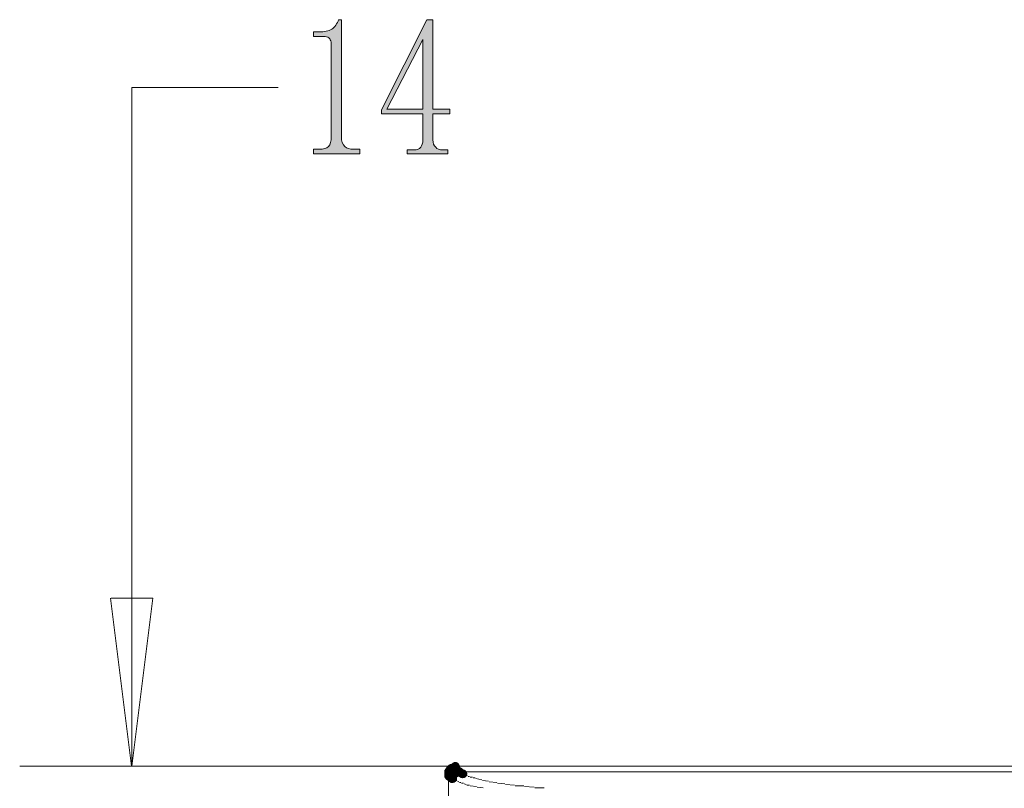
# Model space of a CAD drawing. Units: millimetres. Extents: x 0 to 297, y 0 to 210.
# Drawn here: x 59 to 87, y 77 to 98 of the extents above; entities that cross this region are included whole.
import ezdxf

# ---------------------------------------------------------------- set-up
doc = ezdxf.new("R2010")
doc.units = ezdxf.units.MM

msp = doc.modelspace()

# ---------------------------------------------------------------- hatches: boundary and pattern name
h = msp.add_hatch(color=7)
edge = h.paths.add_edge_path(flags=0)
edge.add_spline(control_points=[(68.391617, 98.300133), (68.391617, 98.300133), (68.391617, 94.984339), (68.391617, 94.984339), (68.391617, 94.869334), (68.429999, 94.773343), (68.487502, 94.71584), (68.545004, 94.658338), (68.621592, 94.639358), (68.736598, 94.639358), (68.736598, 94.639358), (68.909106, 94.639358), (68.909106, 94.639358), (68.909106, 94.639358), (68.909106, 94.505232), (68.909106, 94.505232), (68.909106, 94.505232), (67.60591, 94.505232), (67.60591, 94.505232), (67.60591, 94.505232), (67.60591, 94.639358), (67.60591, 94.639358), (67.60591, 94.639358), (67.759016, 94.639358), (67.759016, 94.639358), (67.893389, 94.639358), (67.970012, 94.658338), (68.027515, 94.71584), (68.085017, 94.773343), (68.104103, 94.869334), (68.104103, 94.984339), (68.104103, 94.984339), (68.104103, 97.62915), (68.104103, 97.62915), (68.104103, 97.686653), (68.085017, 97.725035), (68.066003, 97.763135), (68.027515, 97.801658), (67.988991, 97.820638), (67.931489, 97.820638), (67.931489, 97.820638), (67.60591, 97.820638), (67.60591, 97.820638), (67.60591, 97.820638), (67.60591, 97.955046), (67.60591, 97.955046), (67.60591, 97.955046), (67.759016, 97.955046), (67.759016, 97.955046), (67.912509, 97.955046), (68.027515, 97.974131), (68.123506, 98.031634), (68.199988, 98.089137), (68.276611, 98.185057), (68.314993, 98.300133), (68.314993, 98.300133), (68.391617, 98.300133), (68.391617, 98.300133)], knot_values=[0, 0, 0, 0, 1, 1, 1, 2, 2, 2, 3, 3, 3, 4, 4, 4, 5, 5, 5, 6, 6, 6, 7, 7, 7, 8, 8, 8, 9, 9, 9, 10, 10, 10, 11, 11, 11, 12, 12, 12, 13, 13, 13, 14, 14, 14, 15, 15, 15, 16, 16, 16, 17, 17, 17, 18, 18, 18, 19, 19, 19, 19], degree=3, periodic=1)
h = msp.add_hatch(color=7)
edge = h.paths.add_edge_path(flags=0)
edge.add_spline(control_points=[(70.978783, 94.907751), (70.978783, 94.811831), (70.998186, 94.735243), (71.055689, 94.696861), (71.093789, 94.639358), (71.170694, 94.620238), (71.247317, 94.620238), (71.247317, 94.620238), (71.400811, 94.620238), (71.400811, 94.620238), (71.400811, 94.620238), (71.400811, 94.505232), (71.400811, 94.505232), (71.400811, 94.505232), (70.250685, 94.505232), (70.250685, 94.505232), (70.250685, 94.505232), (70.250685, 94.620238), (70.250685, 94.620238), (70.250685, 94.620238), (70.442314, 94.620238), (70.442314, 94.620238), (70.538199, 94.620238), (70.595702, 94.639358), (70.63419, 94.696861), (70.67229, 94.735243), (70.691692, 94.811831), (70.691692, 94.907751), (70.691692, 94.907751), (70.691692, 95.635955), (70.691692, 95.635955), (70.691692, 95.635955), (69.522587, 95.635955), (69.522587, 95.635955), (69.522587, 95.635955), (69.522587, 95.750961), (69.522587, 95.750961), (69.522587, 95.750961), (70.806698, 98.300133), (70.806698, 98.300133), (70.806698, 98.300133), (70.978783, 98.300133), (70.978783, 98.300133), (70.978783, 98.300133), (70.978783, 95.76994), (70.978783, 95.76994), (70.978783, 95.76994), (71.458314, 95.76994), (71.458314, 95.76994), (71.458314, 95.76994), (71.458314, 95.635955), (71.458314, 95.635955), (71.458314, 95.635955), (70.978783, 95.635955), (70.978783, 95.635955), (70.978783, 95.635955), (70.978783, 94.907751), (70.978783, 94.907751)], knot_values=[0, 0, 0, 0, 1, 1, 1, 2, 2, 2, 3, 3, 3, 4, 4, 4, 5, 5, 5, 6, 6, 6, 7, 7, 7, 8, 8, 8, 9, 9, 9, 10, 10, 10, 11, 11, 11, 12, 12, 12, 13, 13, 13, 14, 14, 14, 15, 15, 15, 16, 16, 16, 17, 17, 17, 18, 18, 18, 19, 19, 19, 19], degree=3, periodic=1)
edge = h.paths.add_edge_path(flags=0)
edge.add_spline(control_points=[(70.691692, 97.744155), (70.691692, 97.744155), (69.675692, 95.76994), (69.675692, 95.76994), (69.675692, 95.76994), (70.691692, 95.76994), (70.691692, 95.76994), (70.691692, 95.76994), (70.691692, 97.744155), (70.691692, 97.744155), (70.691692, 97.744155), (70.691692, 97.744155), (70.691692, 97.744155)], knot_values=[0, 0, 0, 0, 1, 1, 1, 2, 2, 2, 3, 3, 3, 4, 4, 4, 4], degree=3, periodic=1)
h = msp.add_hatch(color=7)
edge = h.paths.add_edge_path(flags=0)
edge.add_spline(control_points=[(71.486836, 77.19866), (71.486836, 77.267161), (71.542883, 77.323208), (71.611384, 77.323208), (71.679886, 77.323208), (71.735932, 77.267161), (71.735932, 77.19866), (71.735932, 77.19866), (71.735932, 77.179645), (71.735932, 77.179645), (71.735932, 77.111144), (71.679886, 77.055097), (71.611384, 77.055097), (71.542883, 77.055097), (71.486836, 77.111144), (71.486836, 77.179645), (71.486836, 77.179645), (71.486836, 77.19866), (71.486836, 77.19866)], knot_values=[0, 0, 0, 0, 1, 1, 1, 2, 2, 2, 3, 3, 3, 4, 4, 4, 5, 5, 5, 6, 6, 6, 6], degree=3, periodic=1)
h = msp.add_hatch(color=7)
edge = h.paths.add_edge_path(flags=0)
edge.add_spline(control_points=[(71.332549, 76.841661), (71.28366, 76.889644), (71.282919, 76.968902), (71.330902, 77.017791), (71.378886, 77.066679), (71.458144, 77.06742), (71.507033, 77.019437), (71.507033, 77.019437), (71.512748, 77.013828), (71.512748, 77.013828), (71.561636, 76.965844), (71.562377, 76.886586), (71.514394, 76.837698), (71.466411, 76.788809), (71.387152, 76.788068), (71.338264, 76.836051), (71.338264, 76.836051), (71.332549, 76.841661), (71.332549, 76.841661)], knot_values=[0, 0, 0, 0, 1, 1, 1, 2, 2, 2, 3, 3, 3, 4, 4, 4, 5, 5, 5, 6, 6, 6, 6], degree=3, periodic=1)
h = msp.add_hatch(color=7)
edge = h.paths.add_edge_path(flags=0)
edge.add_spline(control_points=[(71.331995, 76.861293), (71.283407, 76.909581), (71.283162, 76.988842), (71.331449, 77.03743), (71.379737, 77.086017), (71.458999, 77.086263), (71.507586, 77.037975), (71.507586, 77.037975), (71.507586, 77.037975), (71.507586, 77.037975), (71.507586, 77.037975), (71.513301, 77.032295), (71.513301, 77.032295), (71.561889, 76.984008), (71.562134, 76.904746), (71.513847, 76.856158), (71.465559, 76.807571), (71.386297, 76.807325), (71.33771, 76.855613), (71.33771, 76.855613), (71.331995, 76.861293), (71.331995, 76.861293)], knot_values=[0, 0, 0, 0, 1, 1, 1, 2, 2, 2, 3, 3, 3, 4, 4, 4, 5, 5, 5, 6, 6, 6, 7, 7, 7, 7], degree=3, periodic=1)
h = msp.add_hatch(color=7)
edge = h.paths.add_edge_path(flags=0)
edge.add_spline(control_points=[(71.331995, 76.861293), (71.283407, 76.909581), (71.283162, 76.988842), (71.331449, 77.03743), (71.379737, 77.086017), (71.458999, 77.086263), (71.507586, 77.037975), (71.507586, 77.037975), (71.507586, 77.037975), (71.507586, 77.037975), (71.507586, 77.037975), (71.513301, 77.032295), (71.513301, 77.032295), (71.561889, 76.984008), (71.562134, 76.904746), (71.513847, 76.856158), (71.465559, 76.807571), (71.386297, 76.807325), (71.33771, 76.855613), (71.33771, 76.855613), (71.331995, 76.861293), (71.331995, 76.861293)], knot_values=[0, 0, 0, 0, 1, 1, 1, 2, 2, 2, 3, 3, 3, 4, 4, 4, 5, 5, 5, 6, 6, 6, 7, 7, 7, 7], degree=3, periodic=1)
h = msp.add_hatch(color=7)
edge = h.paths.add_edge_path(flags=0)
edge.add_spline(control_points=[(71.295242, 77.045554), (71.295242, 77.114056), (71.351289, 77.170102), (71.419791, 77.170102), (71.488292, 77.170102), (71.544339, 77.114056), (71.544339, 77.045554), (71.544339, 77.045554), (71.544339, 77.026151), (71.544339, 77.026151), (71.544339, 76.95765), (71.488292, 76.901603), (71.419791, 76.901603), (71.351289, 76.901603), (71.295242, 76.95765), (71.295242, 77.026151), (71.295242, 77.026151), (71.295242, 77.045554), (71.295242, 77.045554)], knot_values=[0, 0, 0, 0, 1, 1, 1, 2, 2, 2, 3, 3, 3, 4, 4, 4, 5, 5, 5, 6, 6, 6, 6], degree=3, periodic=1)
h = msp.add_hatch(color=7)
edge = h.paths.add_edge_path(flags=0)
edge.add_spline(control_points=[(71.295242, 77.007137), (71.295242, 77.075638), (71.351289, 77.131685), (71.419791, 77.131685), (71.488292, 77.131685), (71.544339, 77.075638), (71.544339, 77.007137), (71.544339, 77.007137), (71.544339, 76.988051), (71.544339, 76.988051), (71.544339, 76.91955), (71.488292, 76.863503), (71.419791, 76.863503), (71.351289, 76.863503), (71.295242, 76.91955), (71.295242, 76.988051), (71.295242, 76.988051), (71.295242, 77.007137), (71.295242, 77.007137)], knot_values=[0, 0, 0, 0, 1, 1, 1, 2, 2, 2, 3, 3, 3, 4, 4, 4, 5, 5, 5, 6, 6, 6, 6], degree=3, periodic=1)
h = msp.add_hatch(color=7)
edge = h.paths.add_edge_path(flags=0)
edge.add_spline(control_points=[(71.353159, 76.82082), (71.303479, 76.867984), (71.301421, 76.947219), (71.348585, 76.996898), (71.395749, 77.046578), (71.474984, 77.048636), (71.524664, 77.001472), (71.524664, 77.001472), (71.530237, 76.99618), (71.530237, 76.99618), (71.579917, 76.949016), (71.581975, 76.869781), (71.534811, 76.820102), (71.487647, 76.770423), (71.408412, 76.768364), (71.358733, 76.815528), (71.358733, 76.815528), (71.353159, 76.82082), (71.353159, 76.82082)], knot_values=[0, 0, 0, 0, 1, 1, 1, 2, 2, 2, 3, 3, 3, 4, 4, 4, 5, 5, 5, 6, 6, 6, 6], degree=3, periodic=1)
h = msp.add_hatch(color=7)
edge = h.paths.add_edge_path(flags=0)
edge.add_spline(control_points=[(71.372561, 76.82082), (71.322882, 76.867984), (71.320824, 76.947219), (71.367988, 76.996898), (71.415152, 77.046578), (71.494387, 77.048636), (71.544066, 77.001472), (71.544066, 77.001472), (71.54964, 76.99618), (71.54964, 76.99618), (71.599319, 76.949016), (71.601378, 76.869781), (71.554214, 76.820102), (71.50705, 76.770423), (71.427815, 76.768364), (71.378135, 76.815528), (71.378135, 76.815528), (71.372561, 76.82082), (71.372561, 76.82082)], knot_values=[0, 0, 0, 0, 1, 1, 1, 2, 2, 2, 3, 3, 3, 4, 4, 4, 5, 5, 5, 6, 6, 6, 6], degree=3, periodic=1)
h = msp.add_hatch(color=7)
edge = h.paths.add_edge_path(flags=0)
edge.add_spline(control_points=[(71.464921, 77.226989), (71.533083, 77.233794), (71.594421, 77.183592), (71.601225, 77.11543), (71.60803, 77.047267), (71.557829, 76.98593), (71.489666, 76.979125), (71.489666, 76.979125), (71.468464, 76.977008), (71.468464, 76.977008), (71.400301, 76.970203), (71.338964, 77.020405), (71.332159, 77.088568), (71.325354, 77.15673), (71.375556, 77.218068), (71.443719, 77.224872), (71.443719, 77.224872), (71.464921, 77.226989), (71.464921, 77.226989)], knot_values=[0, 0, 0, 0, 1, 1, 1, 2, 2, 2, 3, 3, 3, 4, 4, 4, 5, 5, 5, 6, 6, 6, 6], degree=3, periodic=1)
h = msp.add_hatch(color=7)
edge = h.paths.add_edge_path(flags=0)
edge.add_spline(control_points=[(71.389498, 76.80379), (71.34091, 76.852078), (71.340665, 76.931339), (71.388952, 76.979927), (71.43724, 77.028515), (71.516502, 77.02876), (71.565089, 76.980472), (71.565089, 76.980472), (71.565089, 76.980472), (71.565089, 76.980472), (71.565089, 76.980472), (71.570804, 76.974793), (71.570804, 76.974793), (71.619392, 76.926505), (71.619637, 76.847243), (71.571349, 76.798656), (71.523062, 76.750068), (71.4438, 76.749823), (71.395213, 76.79811), (71.395213, 76.79811), (71.389498, 76.80379), (71.389498, 76.80379)], knot_values=[0, 0, 0, 0, 1, 1, 1, 2, 2, 2, 3, 3, 3, 4, 4, 4, 5, 5, 5, 6, 6, 6, 7, 7, 7, 7], degree=3, periodic=1)
h = msp.add_hatch(color=7)
edge = h.paths.add_edge_path(flags=0)
edge.add_spline(control_points=[(71.496414, 77.016609), (71.427912, 77.016609), (71.371866, 77.072655), (71.371866, 77.141157), (71.371866, 77.209659), (71.427912, 77.265705), (71.496414, 77.265705), (71.496414, 77.265705), (71.515817, 77.265705), (71.515817, 77.265705), (71.584318, 77.265705), (71.640365, 77.209659), (71.640365, 77.141157), (71.640365, 77.072655), (71.584318, 77.016609), (71.515817, 77.016609), (71.515817, 77.016609), (71.496414, 77.016609), (71.496414, 77.016609)], knot_values=[0, 0, 0, 0, 1, 1, 1, 2, 2, 2, 3, 3, 3, 4, 4, 4, 5, 5, 5, 6, 6, 6, 6], degree=3, periodic=1)
h = msp.add_hatch(color=7)
edge = h.paths.add_edge_path(flags=0)
edge.add_spline(control_points=[(71.46557, 76.880858), (71.417286, 76.929448), (71.417536, 77.00871), (71.466126, 77.056995), (71.514716, 77.10528), (71.593978, 77.10503), (71.642263, 77.056439), (71.642263, 77.056439), (71.642263, 77.056439), (71.642263, 77.056439), (71.642263, 77.056439), (71.647837, 77.05083), (71.647837, 77.05083), (71.696122, 77.00224), (71.695872, 76.922978), (71.647281, 76.874693), (71.598691, 76.826408), (71.519429, 76.826658), (71.471144, 76.875249), (71.471144, 76.875249), (71.46557, 76.880858), (71.46557, 76.880858)], knot_values=[0, 0, 0, 0, 1, 1, 1, 2, 2, 2, 3, 3, 3, 4, 4, 4, 5, 5, 5, 6, 6, 6, 7, 7, 7, 7], degree=3, periodic=1)
h = msp.add_hatch(color=7)
edge = h.paths.add_edge_path(flags=0)
edge.add_spline(control_points=[(71.560891, 77.28449), (71.629053, 77.291306), (71.690398, 77.241114), (71.697214, 77.172953), (71.70403, 77.104791), (71.653839, 77.043446), (71.585677, 77.03663), (71.585677, 77.03663), (71.564511, 77.034513), (71.564511, 77.034513), (71.496349, 77.027697), (71.435004, 77.077889), (71.428187, 77.14605), (71.421371, 77.214212), (71.471563, 77.275557), (71.539724, 77.282373), (71.539724, 77.282373), (71.560891, 77.28449), (71.560891, 77.28449)], knot_values=[0, 0, 0, 0, 1, 1, 1, 2, 2, 2, 3, 3, 3, 4, 4, 4, 5, 5, 5, 6, 6, 6, 6], degree=3, periodic=1)
h = msp.add_hatch(color=7)
edge = h.paths.add_edge_path(flags=0)
edge.add_spline(control_points=[(71.573284, 77.036012), (71.504783, 77.036012), (71.448736, 77.092058), (71.448736, 77.16056), (71.448736, 77.229061), (71.504783, 77.285108), (71.573284, 77.285108), (71.573284, 77.285108), (71.592299, 77.285108), (71.592299, 77.285108), (71.6608, 77.285108), (71.716847, 77.229061), (71.716847, 77.16056), (71.716847, 77.092058), (71.6608, 77.036012), (71.592299, 77.036012), (71.592299, 77.036012), (71.573284, 77.036012), (71.573284, 77.036012)], knot_values=[0, 0, 0, 0, 1, 1, 1, 2, 2, 2, 3, 3, 3, 4, 4, 4, 5, 5, 5, 6, 6, 6, 6], degree=3, periodic=1)
h = msp.add_hatch(color=7)
edge = h.paths.add_edge_path(flags=0)
edge.add_spline(control_points=[(71.599196, 77.131087), (71.667368, 77.137791), (71.728631, 77.087498), (71.735335, 77.019325), (71.742038, 76.951152), (71.691745, 76.88989), (71.623573, 76.883186), (71.623573, 76.883186), (71.623573, 76.883186), (71.623573, 76.883186), (71.623573, 76.883186), (71.602406, 76.881105), (71.602406, 76.881105), (71.534233, 76.874401), (71.472971, 76.924694), (71.466267, 76.992867), (71.459563, 77.06104), (71.509856, 77.122302), (71.578029, 77.129006), (71.578029, 77.129006), (71.578029, 77.129006), (71.578029, 77.129006), (71.578029, 77.129006), (71.599196, 77.131087), (71.599196, 77.131087)], knot_values=[0, 0, 0, 0, 1, 1, 1, 2, 2, 2, 3, 3, 3, 4, 4, 4, 5, 5, 5, 6, 6, 6, 7, 7, 7, 8, 8, 8, 8], degree=3, periodic=1)
h = msp.add_hatch(color=7)
edge = h.paths.add_edge_path(flags=0)
edge.add_spline(control_points=[(71.522767, 76.91962), (71.474632, 76.96836), (71.475128, 77.04762), (71.523867, 77.095754), (71.572607, 77.143888), (71.651868, 77.143393), (71.700002, 77.094653), (71.700002, 77.094653), (71.705611, 77.088974), (71.705611, 77.088974), (71.753745, 77.040234), (71.75325, 76.960974), (71.70451, 76.912839), (71.65577, 76.864705), (71.57651, 76.865201), (71.528376, 76.91394), (71.528376, 76.91394), (71.528376, 76.91394), (71.528376, 76.91394), (71.528376, 76.91394), (71.522767, 76.91962), (71.522767, 76.91962)], knot_values=[0, 0, 0, 0, 1, 1, 1, 2, 2, 2, 3, 3, 3, 4, 4, 4, 5, 5, 5, 6, 6, 6, 7, 7, 7, 7], degree=3, periodic=1)
h = msp.add_hatch(color=7)
edge = h.paths.add_edge_path(flags=0)
edge.add_spline(control_points=[(71.523315, 77.072491), (71.474877, 77.120929), (71.474877, 77.200191), (71.523315, 77.248629), (71.571753, 77.297067), (71.651015, 77.297067), (71.699453, 77.248629), (71.699453, 77.248629), (71.705062, 77.243019), (71.705062, 77.243019), (71.7535, 77.194582), (71.7535, 77.11532), (71.705062, 77.066882), (71.656624, 77.018444), (71.577362, 77.018444), (71.528924, 77.066882), (71.528924, 77.066882), (71.528924, 77.066882), (71.528924, 77.066882), (71.528924, 77.066882), (71.523315, 77.072491), (71.523315, 77.072491)], knot_values=[0, 0, 0, 0, 1, 1, 1, 2, 2, 2, 3, 3, 3, 4, 4, 4, 5, 5, 5, 6, 6, 6, 7, 7, 7, 7], degree=3, periodic=1)
h = msp.add_hatch(color=7)
edge = h.paths.add_edge_path(flags=0)
edge.add_spline(control_points=[(71.523315, 77.053088), (71.474877, 77.101526), (71.474877, 77.180788), (71.523315, 77.229226), (71.571753, 77.277664), (71.651015, 77.277664), (71.699453, 77.229226), (71.699453, 77.229226), (71.705062, 77.223617), (71.705062, 77.223617), (71.7535, 77.175179), (71.7535, 77.095917), (71.705062, 77.047479), (71.656624, 76.999041), (71.577362, 76.999041), (71.528924, 77.047479), (71.528924, 77.047479), (71.523315, 77.053088), (71.523315, 77.053088)], knot_values=[0, 0, 0, 0, 1, 1, 1, 2, 2, 2, 3, 3, 3, 4, 4, 4, 5, 5, 5, 6, 6, 6, 6], degree=3, periodic=1)
h = msp.add_hatch(color=7)
edge = h.paths.add_edge_path(flags=0)
edge.add_spline(control_points=[(71.540475, 77.036375), (71.493303, 77.086046), (71.495348, 77.165282), (71.545019, 77.212454), (71.594691, 77.259626), (71.673926, 77.257581), (71.721098, 77.20791), (71.721098, 77.20791), (71.726425, 77.202301), (71.726425, 77.202301), (71.773598, 77.152629), (71.771553, 77.073394), (71.721881, 77.026222), (71.67221, 76.979049), (71.592975, 76.981094), (71.545802, 77.030766), (71.545802, 77.030766), (71.545802, 77.030766), (71.545802, 77.030766), (71.545802, 77.030766), (71.540475, 77.036375), (71.540475, 77.036375)], knot_values=[0, 0, 0, 0, 1, 1, 1, 2, 2, 2, 3, 3, 3, 4, 4, 4, 5, 5, 5, 6, 6, 6, 7, 7, 7, 7], degree=3, periodic=1)
h = msp.add_hatch(color=7)
edge = h.paths.add_edge_path(flags=0)
edge.add_spline(control_points=[(71.540475, 77.036375), (71.493303, 77.086046), (71.495348, 77.165282), (71.545019, 77.212454), (71.594691, 77.259626), (71.673926, 77.257581), (71.721098, 77.20791), (71.721098, 77.20791), (71.726425, 77.202301), (71.726425, 77.202301), (71.773598, 77.152629), (71.771553, 77.073394), (71.721881, 77.026222), (71.67221, 76.979049), (71.592975, 76.981094), (71.545802, 77.030766), (71.545802, 77.030766), (71.545802, 77.030766), (71.545802, 77.030766), (71.545802, 77.030766), (71.540475, 77.036375), (71.540475, 77.036375)], knot_values=[0, 0, 0, 0, 1, 1, 1, 2, 2, 2, 3, 3, 3, 4, 4, 4, 5, 5, 5, 6, 6, 6, 7, 7, 7, 7], degree=3, periodic=1)
h = msp.add_hatch(color=7)
edge = h.paths.add_edge_path(flags=0)
edge.add_spline(control_points=[(71.56256, 77.014169), (71.513671, 77.062152), (71.512931, 77.141411), (71.560914, 77.190299), (71.608897, 77.239187), (71.688155, 77.239928), (71.737044, 77.191945), (71.737044, 77.191945), (71.742759, 77.186336), (71.742759, 77.186336), (71.791647, 77.138353), (71.792388, 77.059094), (71.744405, 77.010206), (71.696422, 76.961317), (71.617163, 76.960577), (71.568275, 77.00856), (71.568275, 77.00856), (71.568275, 77.00856), (71.568275, 77.00856), (71.568275, 77.00856), (71.56256, 77.014169), (71.56256, 77.014169)], knot_values=[0, 0, 0, 0, 1, 1, 1, 2, 2, 2, 3, 3, 3, 4, 4, 4, 5, 5, 5, 6, 6, 6, 7, 7, 7, 7], degree=3, periodic=1)
h = msp.add_hatch(color=7)
edge = h.paths.add_edge_path(flags=0)
edge.add_spline(control_points=[(71.656514, 77.169486), (71.724677, 77.176291), (71.786014, 77.126089), (71.792819, 77.057927), (71.799624, 76.989764), (71.749422, 76.928427), (71.68126, 76.921622), (71.68126, 76.921622), (71.660058, 76.919505), (71.660058, 76.919505), (71.591895, 76.912701), (71.530558, 76.962902), (71.523753, 77.031065), (71.516948, 77.099228), (71.56715, 77.160565), (71.635312, 77.16737), (71.635312, 77.16737), (71.656514, 77.169486), (71.656514, 77.169486)], knot_values=[0, 0, 0, 0, 1, 1, 1, 2, 2, 2, 3, 3, 3, 4, 4, 4, 5, 5, 5, 6, 6, 6, 6], degree=3, periodic=1)
h = msp.add_hatch(color=7)
edge = h.paths.add_edge_path(flags=0)
edge.add_spline(control_points=[(71.580818, 76.995585), (71.53238, 77.044023), (71.53238, 77.123285), (71.580818, 77.171723), (71.629256, 77.220161), (71.708518, 77.220161), (71.756956, 77.171723), (71.756956, 77.171723), (71.762565, 77.166114), (71.762565, 77.166114), (71.811003, 77.117676), (71.811003, 77.038414), (71.762565, 76.989976), (71.714127, 76.941538), (71.634865, 76.941538), (71.586427, 76.989976), (71.586427, 76.989976), (71.580818, 76.995585), (71.580818, 76.995585)], knot_values=[0, 0, 0, 0, 1, 1, 1, 2, 2, 2, 3, 3, 3, 4, 4, 4, 5, 5, 5, 6, 6, 6, 6], degree=3, periodic=1)
h = msp.add_hatch(color=7)
edge = h.paths.add_edge_path(flags=0)
edge.add_spline(control_points=[(71.668887, 76.921006), (71.600385, 76.921006), (71.544339, 76.977053), (71.544339, 77.045554), (71.544339, 77.114056), (71.600385, 77.170102), (71.668887, 77.170102), (71.668887, 77.170102), (71.68829, 77.170102), (71.68829, 77.170102), (71.756791, 77.170102), (71.812838, 77.114056), (71.812838, 77.045554), (71.812838, 76.977053), (71.756791, 76.921006), (71.68829, 76.921006), (71.68829, 76.921006), (71.668887, 76.921006), (71.668887, 76.921006)], knot_values=[0, 0, 0, 0, 1, 1, 1, 2, 2, 2, 3, 3, 3, 4, 4, 4, 5, 5, 5, 6, 6, 6, 6], degree=3, periodic=1)
h = msp.add_hatch(color=7)
edge = h.paths.add_edge_path(flags=0)
edge.add_spline(control_points=[(71.597445, 76.979437), (71.550583, 77.029402), (71.553123, 77.108623), (71.603087, 77.155484), (71.653052, 77.202346), (71.732273, 77.199807), (71.779135, 77.149842), (71.779135, 77.149842), (71.784462, 77.144162), (71.784462, 77.144162), (71.831323, 77.094197), (71.828784, 77.014976), (71.778819, 76.968115), (71.728854, 76.921254), (71.649633, 76.923793), (71.602772, 76.973757), (71.602772, 76.973757), (71.602772, 76.973757), (71.602772, 76.973757), (71.602772, 76.973757), (71.597445, 76.979437), (71.597445, 76.979437)], knot_values=[0, 0, 0, 0, 1, 1, 1, 2, 2, 2, 3, 3, 3, 4, 4, 4, 5, 5, 5, 6, 6, 6, 7, 7, 7, 7], degree=3, periodic=1)
h = msp.add_hatch(color=7)
edge = h.paths.add_edge_path(flags=0)
edge.add_spline(control_points=[(71.619788, 76.956937), (71.571048, 77.005071), (71.570553, 77.084331), (71.618687, 77.133071), (71.666821, 77.181811), (71.746082, 77.182306), (71.794821, 77.134172), (71.794821, 77.134172), (71.800501, 77.128563), (71.800501, 77.128563), (71.849241, 77.080428), (71.849736, 77.001168), (71.801602, 76.952428), (71.753468, 76.903689), (71.674207, 76.903193), (71.625467, 76.951327), (71.625467, 76.951327), (71.625467, 76.951327), (71.625467, 76.951327), (71.625467, 76.951327), (71.619788, 76.956937), (71.619788, 76.956937)], knot_values=[0, 0, 0, 0, 1, 1, 1, 2, 2, 2, 3, 3, 3, 4, 4, 4, 5, 5, 5, 6, 6, 6, 7, 7, 7, 7], degree=3, periodic=1)
h = msp.add_hatch(color=7)
edge = h.paths.add_edge_path(flags=0)
edge.add_spline(control_points=[(71.694932, 76.921622), (71.626769, 76.928427), (71.576567, 76.989764), (71.583372, 77.057927), (71.590177, 77.126089), (71.651514, 77.176291), (71.719677, 77.169486), (71.719677, 77.169486), (71.740879, 77.16737), (71.740879, 77.16737), (71.809042, 77.160565), (71.859243, 77.099228), (71.852439, 77.031065), (71.845634, 76.962902), (71.784296, 76.912701), (71.716134, 76.919505), (71.716134, 76.919505), (71.694932, 76.921622), (71.694932, 76.921622)], knot_values=[0, 0, 0, 0, 1, 1, 1, 2, 2, 2, 3, 3, 3, 4, 4, 4, 5, 5, 5, 6, 6, 6, 6], degree=3, periodic=1)
h = msp.add_hatch(color=7)
edge = h.paths.add_edge_path(flags=0)
edge.add_spline(control_points=[(71.790861, 76.864125), (71.722702, 76.870964), (71.672531, 76.932326), (71.679369, 77.000485), (71.686208, 77.068645), (71.74757, 77.118816), (71.815729, 77.111977), (71.815729, 77.111977), (71.836825, 77.109861), (71.836825, 77.109861), (71.904985, 77.103022), (71.955156, 77.04166), (71.948317, 76.973501), (71.941479, 76.905341), (71.880117, 76.85517), (71.811957, 76.862009), (71.811957, 76.862009), (71.790861, 76.864125), (71.790861, 76.864125)], knot_values=[0, 0, 0, 0, 1, 1, 1, 2, 2, 2, 3, 3, 3, 4, 4, 4, 5, 5, 5, 6, 6, 6, 6], degree=3, periodic=1)
h = msp.add_hatch(color=7)
edge = h.paths.add_edge_path(flags=0)
edge.add_spline(control_points=[(71.408068, 76.785255), (71.359783, 76.833846), (71.360033, 76.913107), (71.408623, 76.961392), (71.457214, 77.009677), (71.536475, 77.009427), (71.58476, 76.960837), (71.58476, 76.960837), (71.58476, 76.960837), (71.58476, 76.960837), (71.58476, 76.960837), (71.590334, 76.955227), (71.590334, 76.955227), (71.638619, 76.906637), (71.638369, 76.827375), (71.589778, 76.77909), (71.541188, 76.730806), (71.461926, 76.731056), (71.413642, 76.779646), (71.413642, 76.779646), (71.408068, 76.785255), (71.408068, 76.785255)], knot_values=[0, 0, 0, 0, 1, 1, 1, 2, 2, 2, 3, 3, 3, 4, 4, 4, 5, 5, 5, 6, 6, 6, 7, 7, 7, 7], degree=3, periodic=1)
h = msp.add_hatch(color=7)
edge = h.paths.add_edge_path(flags=0)
edge.add_spline(control_points=[(71.430064, 76.763317), (71.380385, 76.810481), (71.378327, 76.889716), (71.425491, 76.939396), (71.472655, 76.989075), (71.55189, 76.991133), (71.601569, 76.943969), (71.601569, 76.943969), (71.607143, 76.938677), (71.607143, 76.938677), (71.656822, 76.891514), (71.65888, 76.812278), (71.611716, 76.762599), (71.564553, 76.71292), (71.485317, 76.710862), (71.435638, 76.758026), (71.435638, 76.758026), (71.430064, 76.763317), (71.430064, 76.763317)], knot_values=[0, 0, 0, 0, 1, 1, 1, 2, 2, 2, 3, 3, 3, 4, 4, 4, 5, 5, 5, 6, 6, 6, 6], degree=3, periodic=1)
h = msp.add_hatch(color=7)
edge = h.paths.add_edge_path(flags=0)
edge.add_spline(control_points=[(71.505852, 76.729494), (71.43757, 76.734975), (71.386187, 76.795326), (71.391668, 76.863608), (71.397149, 76.93189), (71.4575, 76.983273), (71.525782, 76.977792), (71.525782, 76.977792), (71.546878, 76.976099), (71.546878, 76.976099), (71.61516, 76.970618), (71.666542, 76.910267), (71.661062, 76.841985), (71.655581, 76.773703), (71.59523, 76.72232), (71.526948, 76.727801), (71.526948, 76.727801), (71.505852, 76.729494), (71.505852, 76.729494)], knot_values=[0, 0, 0, 0, 1, 1, 1, 2, 2, 2, 3, 3, 3, 4, 4, 4, 5, 5, 5, 6, 6, 6, 6], degree=3, periodic=1)
h = msp.add_hatch(color=7)
edge = h.paths.add_edge_path(flags=0)
edge.add_spline(control_points=[(71.391268, 76.892131), (71.391268, 76.960633), (71.447315, 77.016679), (71.515817, 77.016679), (71.584318, 77.016679), (71.640365, 76.960633), (71.640365, 76.892131), (71.640365, 76.892131), (71.640365, 76.873046), (71.640365, 76.873046), (71.640365, 76.804544), (71.584318, 76.748498), (71.515817, 76.748498), (71.447315, 76.748498), (71.391268, 76.804544), (71.391268, 76.873046), (71.391268, 76.873046), (71.391268, 76.892131), (71.391268, 76.892131)], knot_values=[0, 0, 0, 0, 1, 1, 1, 2, 2, 2, 3, 3, 3, 4, 4, 4, 5, 5, 5, 6, 6, 6, 6], degree=3, periodic=1)

# ---------------------------------------------------------------- linework, layer by layer
at = {"color": 7, "lineweight": 15}
for points in [[(62.469501, 96.383456), (62.469501, 77.218133)], [(62.469501, 96.383456), (66.609313, 96.383456)], [(61.875388, 81.952058), (62.466996, 77.201164)], [(63.063614, 81.952058), (61.894508, 81.952058)], [(63.063614, 81.952058), (62.472006, 77.201164)], [(71.611384, 77.19866), (59.307201, 77.19866)]]:
    msp.add_lwpolyline(points, dxfattribs=at)
at = {"color": 7, "lineweight": 20}
for points in [[(71.601789, 77.208538), (71.582809, 77.208538), (71.544286, 77.208538), (71.525306, 77.189135), (71.505904, 77.189135), (71.486783, 77.170155), (71.467804, 77.151035), (71.448401, 77.131632), (71.429316, 77.112653), (71.410301, 77.093532), (71.410301, 77.05515), (71.410301, 77.036064), (71.410301, 77.016662)], [(71.438911, 77.083654), (71.428292, 77.054056)], [(71.496414, 77.141157), (71.485795, 77.111559)], [(71.611384, 77.19866), (114.120401, 77.19866)], [(114.043813, 77.045554), (71.72639, 77.045554)], [(71.745792, 77.026151), (71.787103, 77.003962)], [(71.419791, 77.007137), (71.419791, 75.224939)], [(71.534796, 76.930549), (71.524213, 76.900633)], [(71.553917, 76.968649), (71.543298, 76.939051)], [(71.553917, 76.834664), (71.595509, 76.812439)], [(71.611384, 76.79614), (71.650895, 76.795435)], [(71.668887, 76.777161), (71.710515, 76.754936)], [(71.841395, 76.968649), (71.880906, 76.967943)], [(71.898898, 76.949634), (71.958517, 76.928432)], [(71.975416, 76.911146), (72.014891, 76.91044)], [(72.032883, 76.892131), (72.091091, 76.891461)], [(72.109789, 76.873046), (72.167715, 76.87234)], [(72.186412, 76.853643), (72.359591, 76.814838)], [(72.378006, 76.79614), (72.550796, 76.776738)], [(72.569917, 76.75804), (72.780807, 76.738638)], [(71.72639, 76.738638), (71.765901, 76.737932)], [(71.783892, 76.719658), (71.842101, 76.719235)], [(71.86041, 76.700538), (71.919994, 76.679441)], [(71.937316, 76.662155), (72.014186, 76.661732)], [(72.032883, 76.643035), (72.205815, 76.62335)], [(72.224794, 76.604653), (72.397691, 76.58525)], [(72.799892, 76.719658), (73.010783, 76.700255)], [(73.029516, 76.681558), (73.278894, 76.662155)], [(73.298015, 76.643035), (73.547111, 76.643035)], [(73.566514, 76.624055), (73.834907, 76.604653)], [(73.853992, 76.585532), (74.122104, 76.585532)]]:
    msp.add_lwpolyline(points, dxfattribs=at)
at = {"color": 7, "lineweight": 5}
for points, knots in [([(68.391617, 98.300133), (68.391617, 98.300133), (68.391617, 94.984339), (68.391617, 94.984339), (68.391617, 94.869334), (68.429999, 94.773343), (68.487502, 94.71584), (68.545004, 94.658338), (68.621592, 94.639358), (68.736598, 94.639358), (68.736598, 94.639358), (68.909106, 94.639358), (68.909106, 94.639358), (68.909106, 94.639358), (68.909106, 94.505232), (68.909106, 94.505232), (68.909106, 94.505232), (67.60591, 94.505232), (67.60591, 94.505232), (67.60591, 94.505232), (67.60591, 94.639358), (67.60591, 94.639358), (67.60591, 94.639358), (67.759016, 94.639358), (67.759016, 94.639358), (67.893389, 94.639358), (67.970012, 94.658338), (68.027515, 94.71584), (68.085017, 94.773343), (68.104103, 94.869334), (68.104103, 94.984339), (68.104103, 94.984339), (68.104103, 97.62915), (68.104103, 97.62915), (68.104103, 97.686653), (68.085017, 97.725035), (68.066003, 97.763135), (68.027515, 97.801658), (67.988991, 97.820638), (67.931489, 97.820638), (67.931489, 97.820638), (67.60591, 97.820638), (67.60591, 97.820638), (67.60591, 97.820638), (67.60591, 97.955046), (67.60591, 97.955046), (67.60591, 97.955046), (67.759016, 97.955046), (67.759016, 97.955046), (67.912509, 97.955046), (68.027515, 97.974131), (68.123506, 98.031634), (68.199988, 98.089137), (68.276611, 98.185057), (68.314993, 98.300133), (68.314993, 98.300133), (68.391617, 98.300133), (68.391617, 98.300133)], [0, 0, 0, 0, 1, 1, 1, 2, 2, 2, 3, 3, 3, 4, 4, 4, 5, 5, 5, 6, 6, 6, 7, 7, 7, 8, 8, 8, 9, 9, 9, 10, 10, 10, 11, 11, 11, 12, 12, 12, 13, 13, 13, 14, 14, 14, 15, 15, 15, 16, 16, 16, 17, 17, 17, 18, 18, 18, 19, 19, 19, 19]), ([(70.978783, 94.907751), (70.978783, 94.811831), (70.998186, 94.735243), (71.055689, 94.696861), (71.093789, 94.639358), (71.170694, 94.620238), (71.247317, 94.620238), (71.247317, 94.620238), (71.400811, 94.620238), (71.400811, 94.620238), (71.400811, 94.620238), (71.400811, 94.505232), (71.400811, 94.505232), (71.400811, 94.505232), (70.250685, 94.505232), (70.250685, 94.505232), (70.250685, 94.505232), (70.250685, 94.620238), (70.250685, 94.620238), (70.250685, 94.620238), (70.442314, 94.620238), (70.442314, 94.620238), (70.538199, 94.620238), (70.595702, 94.639358), (70.63419, 94.696861), (70.67229, 94.735243), (70.691692, 94.811831), (70.691692, 94.907751), (70.691692, 94.907751), (70.691692, 95.635955), (70.691692, 95.635955), (70.691692, 95.635955), (69.522587, 95.635955), (69.522587, 95.635955), (69.522587, 95.635955), (69.522587, 95.750961), (69.522587, 95.750961), (69.522587, 95.750961), (70.806698, 98.300133), (70.806698, 98.300133), (70.806698, 98.300133), (70.978783, 98.300133), (70.978783, 98.300133), (70.978783, 98.300133), (70.978783, 95.76994), (70.978783, 95.76994), (70.978783, 95.76994), (71.458314, 95.76994), (71.458314, 95.76994), (71.458314, 95.76994), (71.458314, 95.635955), (71.458314, 95.635955), (71.458314, 95.635955), (70.978783, 95.635955), (70.978783, 95.635955), (70.978783, 95.635955), (70.978783, 94.907751), (70.978783, 94.907751)], [0, 0, 0, 0, 1, 1, 1, 2, 2, 2, 3, 3, 3, 4, 4, 4, 5, 5, 5, 6, 6, 6, 7, 7, 7, 8, 8, 8, 9, 9, 9, 10, 10, 10, 11, 11, 11, 12, 12, 12, 13, 13, 13, 14, 14, 14, 15, 15, 15, 16, 16, 16, 17, 17, 17, 18, 18, 18, 19, 19, 19, 19]), ([(70.691692, 97.744155), (70.691692, 97.744155), (69.675692, 95.76994), (69.675692, 95.76994), (69.675692, 95.76994), (70.691692, 95.76994), (70.691692, 95.76994), (70.691692, 95.76994), (70.691692, 97.744155), (70.691692, 97.744155), (70.691692, 97.744155), (70.691692, 97.744155), (70.691692, 97.744155)], [0, 0, 0, 0, 1, 1, 1, 2, 2, 2, 3, 3, 3, 4, 4, 4, 4])]:
    msp.add_open_spline(points, degree=3, knots=knots, dxfattribs=at)

doc.saveas('drawing.dxf')
